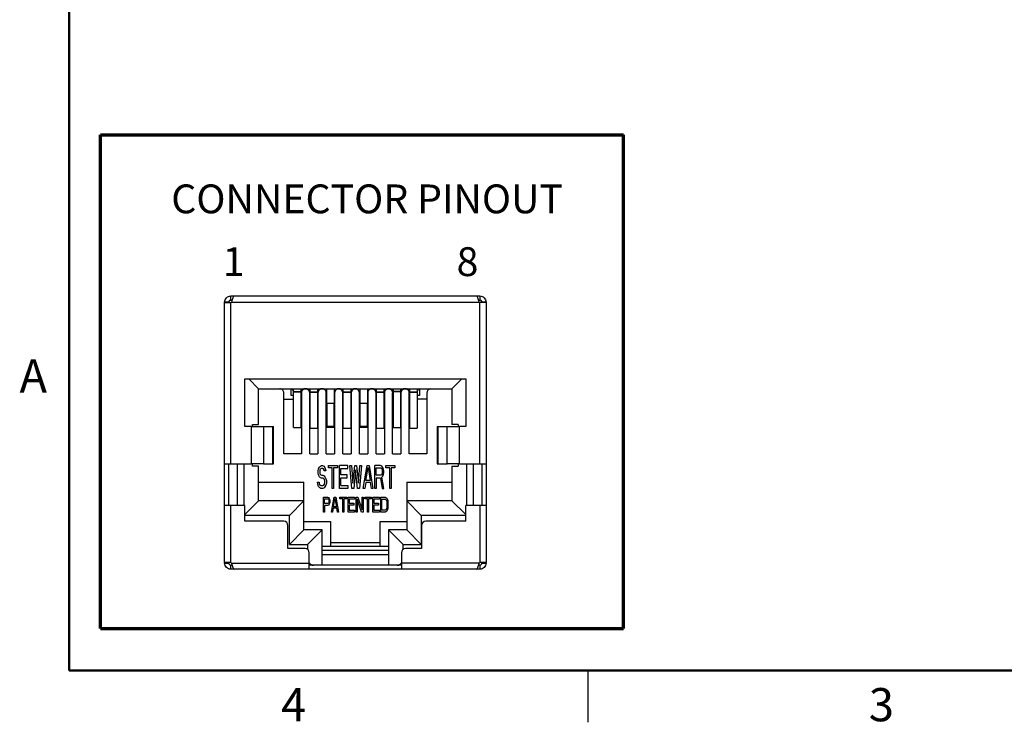
# Model space of a CAD drawing. Units: inches. Extents: x 0.1 to 16.9, y 0.1 to 10.9.
# Drawn here: x 0.1 to 7.3, y 0.1 to 5.2 of the extents above; entities that cross this region are included whole.
import ezdxf

# ---------------------------------------------------------------- set-up
doc = ezdxf.new("R2010")
doc.units = ezdxf.units.IN
doc.header["$MEASUREMENT"] = 0
doc.styles.add('SLDTEXTSTYLE0', font='TXT', dxfattribs={"width": 0.75})

msp = doc.modelspace()

# ---------------------------------------------------------------- linework, layer by layer
at = {"color": 7, "linetype": 'Continuous', "lineweight": 50}
for p, q in [((0.5, 0.5), (0.5, 10.5)), ((16.5, 0.5), (0.5, 0.5))]:
    msp.add_line(p, q, dxfattribs=at)
at = {"color": 7, "linetype": 'Continuous', "lineweight": 70}
for p, q in [((0.7266, 0.8027), (0.7266, 4.3725)), ((0.7266, 4.3725), (4.5079, 4.3725)), ((4.5079, 0.8027), (4.5079, 4.3725)), ((0.7266, 0.8027), (4.5079, 0.8027))]:
    msp.add_line(p, q, dxfattribs=at)
at = {"color": 7, "linetype": 'Continuous', "lineweight": 25}
for p, q in [((1.6689, 3.1782), (1.6689, 3.2082)), ((1.6689, 3.2082), (1.6929, 3.2082)), ((1.6929, 3.2082), (3.4449, 3.2082)), ((3.4449, 3.2082), (3.4689, 3.2082)), ((3.4689, 3.2082), (3.4689, 3.1782)), ((1.6239, 3.1632), (1.6239, 3.1595)), ((1.6539, 3.1632), (1.6239, 3.1632)), ((1.6539, 3.1595), (1.6239, 3.1595)), ((1.6239, 1.9932), (1.6239, 3.1595)), ((1.6539, 3.1595), (1.6539, 3.1632)), ((1.6689, 3.1782), (1.677, 3.1782)), ((1.6689, 1.9932), (1.6689, 3.1595)), ((1.6726, 3.1632), (3.4652, 3.1632)), ((3.4608, 3.1782), (3.4689, 3.1782)), ((3.4689, 1.9932), (3.4689, 3.1595)), ((3.5139, 3.1595), (3.4689, 3.1595)), ((3.4839, 3.1632), (3.4839, 3.1595)), ((3.5139, 3.1632), (3.4839, 3.1632)), ((3.5139, 3.1595), (3.5139, 3.1632)), ((3.5139, 3.1595), (3.5139, 1.9932)), ((1.7709, 2.6082), (3.3669, 2.6082)), ((1.7709, 2.2632), (1.7709, 2.6082)), ((1.8699, 2.5362), (1.7979, 2.6082)), ((3.2679, 2.5362), (3.3399, 2.6082)), ((3.3669, 2.6082), (3.3669, 2.2632)), ((1.8699, 2.2782), (1.8699, 2.5362)), ((1.8699, 2.5362), (3.2679, 2.5362)), ((2.0529, 2.0652), (2.0529, 2.5058)), ((2.1039, 2.4882), (2.1039, 2.5362)), ((2.1189, 2.5212), (2.1189, 2.4882)), ((2.1219, 2.5167), (2.1219, 2.5362)), ((2.1219, 2.5167), (2.1759, 2.5167)), ((2.1219, 2.5156), (2.1219, 2.5167)), ((2.1219, 2.5156), (2.1759, 2.5156)), ((2.1219, 2.256), (2.1219, 2.5156)), ((2.1759, 2.5362), (2.1759, 2.5167)), ((2.1759, 2.5167), (2.1759, 2.5156)), ((2.1759, 2.5156), (2.1759, 2.256)), ((2.1789, 2.5058), (2.1789, 2.5212)), ((2.1789, 2.5058), (2.1789, 2.0652)), ((2.2389, 2.5212), (2.2389, 2.5058)), ((2.2389, 2.0652), (2.2389, 2.5058)), ((2.2419, 2.5137), (2.2419, 2.5362)), ((2.2419, 2.5137), (2.2959, 2.5137)), ((2.2419, 2.5126), (2.2419, 2.5137)), ((2.2419, 2.5126), (2.2959, 2.5126)), ((2.2419, 2.253), (2.2419, 2.5126)), ((2.2959, 2.5362), (2.2959, 2.5137)), ((2.2959, 2.5137), (2.2959, 2.5126)), ((2.2959, 2.5126), (2.2959, 2.253)), ((2.2989, 2.5058), (2.2989, 2.5212)), ((2.2989, 2.5058), (2.2989, 2.0652)), ((2.3454, 2.5312), (2.3454, 2.5362)), ((2.3589, 2.0652), (2.3589, 2.5058)), ((2.3619, 2.431), (2.3619, 2.5362)), ((2.4159, 2.5362), (2.4159, 2.431)), ((2.4189, 2.5058), (2.4189, 2.0652)), ((2.4324, 2.5362), (2.4324, 2.5312)), ((2.4789, 2.5212), (2.4789, 2.5058)), ((2.4789, 2.0652), (2.4789, 2.5058)), ((2.4819, 2.5137), (2.4819, 2.5362)), ((2.4819, 2.5137), (2.5359, 2.5137)), ((2.4819, 2.5126), (2.4819, 2.5137)), ((2.4819, 2.5126), (2.5359, 2.5126)), ((2.4819, 2.253), (2.4819, 2.5126)), ((2.5359, 2.5362), (2.5359, 2.5137)), ((2.5359, 2.5137), (2.5359, 2.5126)), ((2.5359, 2.5126), (2.5359, 2.253)), ((2.5389, 2.5058), (2.5389, 2.5212)), ((2.5389, 2.5058), (2.5389, 2.0652)), ((2.5854, 2.5312), (2.5854, 2.5362)), ((2.5989, 2.0652), (2.5989, 2.5058)), ((2.6019, 2.5362), (2.6019, 2.431)), ((2.6559, 2.5362), (2.6559, 2.431)), ((2.6589, 2.5058), (2.6589, 2.0652)), ((2.6724, 2.5362), (2.6724, 2.5312)), ((2.7189, 2.5212), (2.7189, 2.5058)), ((2.7189, 2.0652), (2.7189, 2.5058)), ((2.7219, 2.5137), (2.7219, 2.5362)), ((2.7219, 2.5137), (2.7759, 2.5137)), ((2.7219, 2.5126), (2.7219, 2.5137)), ((2.7219, 2.5126), (2.7759, 2.5126)), ((2.7219, 2.253), (2.7219, 2.5126)), ((2.7759, 2.5362), (2.7759, 2.5137)), ((2.7759, 2.5137), (2.7759, 2.5126)), ((2.7759, 2.5126), (2.7759, 2.253)), ((2.7789, 2.5058), (2.7789, 2.5212)), ((2.7789, 2.5058), (2.7789, 2.0652)), ((2.8389, 2.5212), (2.8389, 2.5058)), ((2.8389, 2.0652), (2.8389, 2.5058)), ((2.8419, 2.5362), (2.8419, 2.5167)), ((2.8959, 2.5167), (2.8419, 2.5167)), ((2.8419, 2.5167), (2.8419, 2.5156)), ((2.8959, 2.5156), (2.8419, 2.5156)), ((2.8419, 2.5156), (2.8419, 2.256)), ((2.8959, 2.5362), (2.8959, 2.5167)), ((2.8959, 2.5167), (2.8959, 2.5156)), ((2.8959, 2.5156), (2.8959, 2.256)), ((2.8989, 2.5058), (2.8989, 2.5212)), ((2.8989, 2.5058), (2.8989, 2.0652)), ((2.9589, 2.5212), (2.9589, 2.5058)), ((2.9589, 2.0652), (2.9589, 2.5058)), ((2.9619, 2.5137), (2.9619, 2.5362)), ((2.9619, 2.5137), (3.0159, 2.5137)), ((2.9619, 2.5126), (2.9619, 2.5137)), ((2.9619, 2.5126), (3.0159, 2.5126)), ((2.9619, 2.253), (2.9619, 2.5126)), ((3.0159, 2.5362), (3.0159, 2.5137)), ((3.0159, 2.5137), (3.0159, 2.5126)), ((3.0159, 2.5126), (3.0159, 2.253)), ((3.0189, 2.4882), (3.0189, 2.5212)), ((3.0339, 2.5362), (3.0339, 2.4882)), ((3.0849, 2.5058), (3.0849, 2.0652)), ((3.2679, 2.5362), (3.2679, 2.2782)), ((2.1189, 2.4882), (2.1219, 2.4882)), ((2.1759, 2.4882), (2.1789, 2.4882)), ((2.2389, 2.4882), (2.2419, 2.4882)), ((2.2959, 2.4882), (2.2989, 2.4882)), ((2.4159, 2.431), (2.3619, 2.431)), ((2.3619, 2.431), (2.3619, 2.266)), ((2.4159, 2.266), (2.4159, 2.431)), ((2.4789, 2.4882), (2.4819, 2.4882)), ((2.5359, 2.4882), (2.5389, 2.4882)), ((2.6559, 2.431), (2.6019, 2.431)), ((2.6019, 2.431), (2.6019, 2.266)), ((2.6559, 2.266), (2.6559, 2.431)), ((2.7189, 2.4882), (2.7219, 2.4882)), ((2.7759, 2.4882), (2.7789, 2.4882)), ((2.8389, 2.4882), (2.8419, 2.4882)), ((2.8959, 2.4882), (2.8989, 2.4882)), ((2.9589, 2.4882), (2.9619, 2.4882)), ((3.0159, 2.4882), (3.0189, 2.4882)), ((1.8249, 2.2782), (1.8699, 2.2782)), ((1.8249, 2.2632), (1.8249, 2.2782)), ((3.3129, 2.2782), (3.2679, 2.2782)), ((3.3129, 2.2782), (3.3129, 2.2632)), ((1.8159, 2.2632), (1.7709, 2.2632)), ((1.8159, 2.2632), (1.8159, 1.9932)), ((1.8159, 2.2632), (1.9045, 2.2632)), ((1.9045, 2.2632), (1.9045, 1.9932)), ((1.9045, 2.2632), (1.9734, 2.2632)), ((1.9734, 1.9932), (1.9734, 2.2632)), ((1.9734, 2.2632), (1.9776, 2.2632)), ((1.9776, 1.9932), (1.9776, 2.2632)), ((2.1219, 2.256), (2.1759, 2.256)), ((2.2419, 2.253), (2.2959, 2.253)), ((2.3619, 2.266), (2.4159, 2.266)), ((2.3619, 2.266), (2.3619, 2.259)), ((2.3619, 2.259), (2.4159, 2.259)), ((2.4159, 2.266), (2.4159, 2.259)), ((2.4819, 2.253), (2.5359, 2.253)), ((2.6019, 2.266), (2.6559, 2.266)), ((2.6019, 2.266), (2.6019, 2.259)), ((2.6019, 2.259), (2.6559, 2.259)), ((2.6559, 2.266), (2.6559, 2.259)), ((2.7219, 2.253), (2.7759, 2.253)), ((2.8419, 2.256), (2.8959, 2.256)), ((2.9619, 2.253), (3.0159, 2.253)), ((3.1611, 2.2632), (3.1611, 1.9932)), ((3.1611, 2.2632), (3.1652, 2.2632)), ((3.1652, 2.2632), (3.1652, 1.9932)), ((3.1652, 2.2632), (3.2333, 2.2632)), ((3.2333, 1.9932), (3.2333, 2.2632)), ((3.2333, 2.2632), (3.3219, 2.2632)), ((3.3219, 1.9932), (3.3219, 2.2632)), ((3.3669, 2.2632), (3.3219, 2.2632)), ((2.1789, 2.0652), (2.0529, 2.0652)), ((2.2389, 2.0652), (2.2989, 2.0652)), ((2.3589, 2.0652), (2.4189, 2.0652)), ((2.4789, 2.0652), (2.5389, 2.0652)), ((2.5989, 2.0652), (2.6589, 2.0652)), ((2.7189, 2.0652), (2.7789, 2.0652)), ((2.8389, 2.0652), (2.8989, 2.0652)), ((3.0849, 2.0652), (2.9589, 2.0652)), ((1.6239, 1.9932), (1.6689, 1.9932)), ((1.6239, 1.6932), (1.6239, 1.9932)), ((1.6539, 1.6932), (1.6539, 1.9932)), ((1.6689, 1.9932), (1.8159, 1.9932)), ((1.7649, 1.6932), (1.7649, 1.9932)), ((1.9045, 1.9932), (1.8159, 1.9932)), ((1.8249, 1.9782), (1.8249, 1.9932)), ((1.8699, 1.9782), (1.8249, 1.9782)), ((1.8699, 1.7262), (1.8699, 1.9782)), ((1.9045, 1.9932), (1.9734, 1.9932)), ((1.9734, 1.9932), (1.9776, 1.9932)), ((2.3011, 1.9429), (2.3028, 1.9569)), ((2.3011, 1.9288), (2.3011, 1.9429)), ((2.3028, 1.9147), (2.3011, 1.9288)), ((2.3028, 1.9569), (2.3098, 1.971)), ((2.3098, 1.971), (2.3167, 1.978)), ((2.3132, 1.9499), (2.3115, 1.9393)), ((2.3115, 1.9393), (2.3115, 1.9323)), ((2.3115, 1.9323), (2.3132, 1.9218)), ((2.3184, 1.9569), (2.3132, 1.9499)), ((2.3167, 1.978), (2.3236, 1.9815)), ((2.3236, 1.9604), (2.3184, 1.9569)), ((2.3236, 1.9815), (2.3323, 1.9815)), ((2.334, 1.9604), (2.3236, 1.9604)), ((2.3323, 1.9815), (2.3409, 1.978)), ((2.3392, 1.9569), (2.334, 1.9604)), ((2.3427, 1.9499), (2.3392, 1.9569)), ((2.3409, 1.978), (2.3479, 1.9675)), ((2.3444, 1.9429), (2.3427, 1.9499)), ((2.3548, 1.9429), (2.3444, 1.9429)), ((2.3479, 1.9675), (2.3531, 1.9534)), ((2.3531, 1.9534), (2.3548, 1.9429)), ((2.3739, 1.964), (2.3739, 1.9815)), ((2.3739, 1.9815), (2.4397, 1.9815)), ((2.4016, 1.964), (2.3739, 1.964)), ((2.4016, 1.8162), (2.4016, 1.964)), ((2.412, 1.964), (2.412, 1.8162)), ((2.4397, 1.964), (2.412, 1.964)), ((2.4397, 1.9815), (2.4397, 1.964)), ((2.4536, 1.8162), (2.4536, 1.9815)), ((2.5159, 1.9815), (2.4536, 1.9815)), ((2.464, 1.9604), (2.5159, 1.9604)), ((2.464, 1.9147), (2.464, 1.9604)), ((2.5159, 1.9604), (2.5159, 1.9815)), ((2.5298, 1.9815), (2.5402, 1.9815)), ((2.5437, 1.8162), (2.5298, 1.9815)), ((2.5402, 1.9815), (2.5506, 1.8549)), ((2.5506, 1.8549), (2.5645, 1.9815)), ((2.5714, 1.9499), (2.5575, 1.8162)), ((2.5645, 1.9815), (2.5783, 1.9815)), ((2.5853, 1.8162), (2.5714, 1.9499)), ((2.5783, 1.9815), (2.5922, 1.8549)), ((2.5922, 1.8549), (2.6026, 1.9815)), ((2.613, 1.9815), (2.5991, 1.8162)), ((2.6026, 1.9815), (2.613, 1.9815)), ((2.6268, 1.8162), (2.6546, 1.9815)), ((2.6459, 1.8725), (2.6615, 1.9675)), ((2.6546, 1.9815), (2.6684, 1.9815)), ((2.6615, 1.9675), (2.6771, 1.8725)), ((2.6684, 1.9815), (2.6961, 1.8162)), ((2.71, 1.8162), (2.71, 1.9815)), ((2.7516, 1.9815), (2.71, 1.9815)), ((2.7204, 1.964), (2.7533, 1.964)), ((2.7204, 1.9112), (2.7204, 1.964)), ((2.7603, 1.978), (2.7516, 1.9815)), ((2.7533, 1.964), (2.7585, 1.9604)), ((2.7585, 1.9604), (2.762, 1.9534)), ((2.7672, 1.9675), (2.7603, 1.978)), ((2.762, 1.9534), (2.7637, 1.9429)), ((2.7637, 1.9323), (2.762, 1.9218)), ((2.7637, 1.9429), (2.7637, 1.9323)), ((2.7724, 1.9534), (2.7672, 1.9675)), ((2.7741, 1.9429), (2.7724, 1.9534)), ((2.7724, 1.9182), (2.7741, 1.9288)), ((2.7741, 1.9288), (2.7741, 1.9429)), ((2.7897, 1.964), (2.7897, 1.9815)), ((2.7897, 1.9815), (2.8556, 1.9815)), ((2.8174, 1.964), (2.7897, 1.964)), ((2.8174, 1.8162), (2.8174, 1.964)), ((2.8278, 1.964), (2.8278, 1.8162)), ((2.8556, 1.964), (2.8278, 1.964)), ((2.8556, 1.9815), (2.8556, 1.964)), ((3.1611, 1.9932), (3.1652, 1.9932)), ((3.1652, 1.9932), (3.2333, 1.9932)), ((3.3219, 1.9932), (3.2333, 1.9932)), ((3.2679, 1.9782), (3.2679, 1.7262)), ((3.2679, 1.9782), (3.3129, 1.9782)), ((3.3129, 1.9932), (3.3129, 1.9782)), ((3.3219, 1.9932), (3.4689, 1.9932)), ((3.3729, 1.9932), (3.3729, 1.6932)), ((3.4689, 1.9932), (3.5139, 1.9932)), ((3.4839, 1.9932), (3.4839, 1.6932)), ((3.5139, 1.9932), (3.5139, 1.6932)), ((1.8699, 1.8612), (2.1969, 1.8612)), ((2.1969, 1.7262), (2.1969, 1.8612)), ((2.2976, 1.8479), (2.2959, 1.862)), ((2.2959, 1.862), (2.3063, 1.862)), ((2.3098, 1.9007), (2.3028, 1.9147)), ((2.3063, 1.862), (2.308, 1.8514)), ((2.308, 1.8514), (2.3132, 1.8409)), ((2.3167, 1.8936), (2.3098, 1.9007)), ((2.3132, 1.9218), (2.3184, 1.9147)), ((2.3236, 1.8901), (2.3167, 1.8936)), ((2.3184, 1.9147), (2.3236, 1.9112)), ((2.3236, 1.9112), (2.334, 1.9112)), ((2.334, 1.8901), (2.3236, 1.8901)), ((2.334, 1.9112), (2.3427, 1.9077)), ((2.3409, 1.8866), (2.334, 1.8901)), ((2.3461, 1.8796), (2.3409, 1.8866)), ((2.3427, 1.9077), (2.3496, 1.9007)), ((2.3496, 1.869), (2.3461, 1.8796)), ((2.3461, 1.8479), (2.3496, 1.8585)), ((2.3496, 1.9007), (2.3565, 1.8866)), ((2.3496, 1.8585), (2.3496, 1.869)), ((2.3565, 1.8866), (2.36, 1.8725)), ((2.36, 1.8549), (2.3565, 1.8409)), ((2.36, 1.8725), (2.36, 1.8549)), ((2.509, 1.9147), (2.464, 1.9147)), ((2.464, 1.8936), (2.509, 1.8936)), ((2.464, 1.8373), (2.464, 1.8936)), ((2.509, 1.8936), (2.509, 1.9147)), ((2.6442, 1.8585), (2.6372, 1.8162)), ((2.6788, 1.8585), (2.6442, 1.8585)), ((2.6771, 1.8725), (2.6459, 1.8725)), ((2.6858, 1.8162), (2.6788, 1.8585)), ((2.7533, 1.9112), (2.7204, 1.9112)), ((2.7499, 1.8901), (2.7204, 1.8901)), ((2.7204, 1.8901), (2.7204, 1.8162)), ((2.7499, 1.8901), (2.7637, 1.8162)), ((2.7585, 1.9147), (2.7533, 1.9112)), ((2.762, 1.9218), (2.7585, 1.9147)), ((2.7603, 1.8971), (2.7672, 1.9042)), ((2.7759, 1.8162), (2.7603, 1.8971)), ((2.7672, 1.9042), (2.7724, 1.9182)), ((2.9409, 1.8612), (3.2679, 1.8612)), ((2.9409, 1.8612), (2.9409, 1.7262)), ((2.3028, 1.8303), (2.2976, 1.8479)), ((2.3115, 1.8198), (2.3028, 1.8303)), ((2.3201, 1.8162), (2.3115, 1.8198)), ((2.3132, 1.8409), (2.3201, 1.8373)), ((2.3201, 1.8373), (2.334, 1.8373)), ((2.334, 1.8162), (2.3201, 1.8162)), ((2.334, 1.8373), (2.3409, 1.8409)), ((2.3427, 1.8198), (2.334, 1.8162)), ((2.3409, 1.8409), (2.3461, 1.8479)), ((2.3496, 1.8268), (2.3427, 1.8198)), ((2.3565, 1.8409), (2.3496, 1.8268)), ((2.412, 1.8162), (2.4016, 1.8162)), ((2.5159, 1.8162), (2.4536, 1.8162)), ((2.464, 1.8373), (2.5159, 1.8373)), ((2.5159, 1.8373), (2.5159, 1.8162)), ((2.5575, 1.8162), (2.5437, 1.8162)), ((2.5991, 1.8162), (2.5853, 1.8162)), ((2.6372, 1.8162), (2.6268, 1.8162)), ((2.6961, 1.8162), (2.6858, 1.8162)), ((2.7204, 1.8162), (2.71, 1.8162)), ((2.7637, 1.8162), (2.7759, 1.8162)), ((2.8278, 1.8162), (2.8174, 1.8162)), ((1.7709, 1.6272), (1.8699, 1.7262)), ((2.1969, 1.7262), (1.8699, 1.7262)), ((2.0919, 1.6212), (2.1969, 1.7262)), ((2.1969, 1.5162), (2.1969, 1.7262)), ((2.3379, 1.6452), (2.3379, 1.753)), ((2.3379, 1.753), (2.3689, 1.753)), ((2.3456, 1.7416), (2.3702, 1.7416)), ((2.3456, 1.7072), (2.3456, 1.7416)), ((2.3689, 1.753), (2.3754, 1.7508)), ((2.3702, 1.7416), (2.3741, 1.7393)), ((2.3741, 1.7095), (2.3702, 1.7072)), ((2.3741, 1.7393), (2.3767, 1.7347)), ((2.3767, 1.7141), (2.3741, 1.7095)), ((2.3754, 1.7508), (2.3806, 1.7439)), ((2.3767, 1.7347), (2.378, 1.7278)), ((2.378, 1.7209), (2.3767, 1.7141)), ((2.378, 1.7278), (2.378, 1.7209)), ((2.3806, 1.7439), (2.3844, 1.7347)), ((2.3844, 1.7118), (2.3806, 1.7026)), ((2.3844, 1.7347), (2.3857, 1.7278)), ((2.3857, 1.7186), (2.3844, 1.7118)), ((2.3857, 1.7278), (2.3857, 1.7186)), ((2.3961, 1.6452), (2.4168, 1.753)), ((2.4103, 1.6819), (2.4219, 1.7439)), ((2.4168, 1.753), (2.4271, 1.753)), ((2.4219, 1.7439), (2.4336, 1.6819)), ((2.4271, 1.753), (2.4478, 1.6452)), ((2.4581, 1.753), (2.5073, 1.753)), ((2.4581, 1.7416), (2.4581, 1.753)), ((2.4788, 1.7416), (2.4581, 1.7416)), ((2.4788, 1.6452), (2.4788, 1.7416)), ((2.4866, 1.7416), (2.4866, 1.6452)), ((2.5073, 1.7416), (2.4866, 1.7416)), ((2.5073, 1.753), (2.5073, 1.7416)), ((2.5176, 1.6452), (2.5176, 1.753)), ((2.5176, 1.753), (2.5641, 1.753)), ((2.5641, 1.7393), (2.5254, 1.7393)), ((2.5254, 1.7393), (2.5254, 1.7095)), ((2.5254, 1.7095), (2.559, 1.7095)), ((2.559, 1.7095), (2.559, 1.6957)), ((2.5641, 1.753), (2.5641, 1.7393)), ((2.5745, 1.753), (2.5861, 1.753)), ((2.5745, 1.6452), (2.5745, 1.753)), ((2.6146, 1.6452), (2.5822, 1.7393)), ((2.5822, 1.7393), (2.5822, 1.6452)), ((2.5861, 1.753), (2.6184, 1.6613)), ((2.6184, 1.6613), (2.6184, 1.753)), ((2.6184, 1.753), (2.6262, 1.753)), ((2.6262, 1.753), (2.6262, 1.6452)), ((2.6365, 1.7416), (2.6365, 1.753)), ((2.6365, 1.753), (2.6857, 1.753)), ((2.6572, 1.7416), (2.6365, 1.7416)), ((2.6572, 1.6452), (2.6572, 1.7416)), ((2.665, 1.7416), (2.665, 1.6452)), ((2.6857, 1.7416), (2.665, 1.7416)), ((2.6857, 1.753), (2.6857, 1.7416)), ((2.696, 1.6452), (2.696, 1.753)), ((2.696, 1.753), (2.7426, 1.753)), ((2.7426, 1.7393), (2.7038, 1.7393)), ((2.7038, 1.7393), (2.7038, 1.7095)), ((2.7038, 1.7095), (2.7374, 1.7095)), ((2.7374, 1.7095), (2.7374, 1.6957)), ((2.7426, 1.753), (2.7426, 1.7393)), ((2.7529, 1.6452), (2.7529, 1.753)), ((2.7529, 1.753), (2.7839, 1.753)), ((2.7607, 1.7393), (2.7839, 1.7393)), ((2.7607, 1.659), (2.7607, 1.7393)), ((2.7839, 1.753), (2.7904, 1.7508)), ((2.7839, 1.7393), (2.7891, 1.737)), ((2.7891, 1.737), (2.793, 1.7324)), ((2.7904, 1.7508), (2.7956, 1.7462)), ((2.793, 1.7324), (2.7956, 1.7255)), ((2.7956, 1.7462), (2.8007, 1.737)), ((2.7956, 1.7255), (2.7969, 1.7164)), ((2.7969, 1.7164), (2.7969, 1.6819)), ((2.8007, 1.737), (2.8033, 1.7278)), ((2.8033, 1.7278), (2.8046, 1.7164)), ((2.8046, 1.7164), (2.8046, 1.6819)), ((3.0459, 1.6212), (2.9409, 1.7262)), ((2.9409, 1.7262), (2.9409, 1.5162)), ((3.2679, 1.7262), (2.9409, 1.7262)), ((3.2679, 1.7262), (3.3669, 1.6272)), ((1.6239, 1.28), (1.6239, 1.6932)), ((1.6689, 1.6932), (1.6239, 1.6932)), ((1.6689, 1.28), (1.6689, 1.6932)), ((1.7709, 1.6932), (1.6689, 1.6932)), ((1.7709, 1.5792), (1.7709, 1.6932)), ((2.3456, 1.6452), (2.3379, 1.6452)), ((2.3702, 1.7072), (2.3456, 1.7072)), ((2.3689, 1.6934), (2.3456, 1.6934)), ((2.3456, 1.6934), (2.3456, 1.6452)), ((2.3754, 1.6957), (2.3689, 1.6934)), ((2.3806, 1.7026), (2.3754, 1.6957)), ((2.4038, 1.6452), (2.3961, 1.6452)), ((2.409, 1.6728), (2.4038, 1.6452)), ((2.4349, 1.6728), (2.409, 1.6728)), ((2.4336, 1.6819), (2.4103, 1.6819)), ((2.44, 1.6452), (2.4349, 1.6728)), ((2.4478, 1.6452), (2.44, 1.6452)), ((2.4866, 1.6452), (2.4788, 1.6452)), ((2.5641, 1.6452), (2.5176, 1.6452)), ((2.559, 1.6957), (2.5254, 1.6957)), ((2.5254, 1.6957), (2.5254, 1.659)), ((2.5254, 1.659), (2.5641, 1.659)), ((2.5641, 1.659), (2.5641, 1.6452)), ((2.5822, 1.6452), (2.5745, 1.6452)), ((2.6262, 1.6452), (2.6146, 1.6452)), ((2.665, 1.6452), (2.6572, 1.6452)), ((2.7426, 1.6452), (2.696, 1.6452)), ((2.7374, 1.6957), (2.7038, 1.6957)), ((2.7038, 1.6957), (2.7038, 1.659)), ((2.7038, 1.659), (2.7426, 1.659)), ((2.7426, 1.659), (2.7426, 1.6452)), ((2.7839, 1.6452), (2.7529, 1.6452)), ((2.7839, 1.659), (2.7607, 1.659)), ((2.7891, 1.6613), (2.7839, 1.659)), ((2.7904, 1.6475), (2.7839, 1.6452)), ((2.793, 1.6659), (2.7891, 1.6613)), ((2.7956, 1.6521), (2.7904, 1.6475)), ((2.7956, 1.6728), (2.793, 1.6659)), ((2.7969, 1.6819), (2.7956, 1.6728)), ((2.8007, 1.6613), (2.7956, 1.6521)), ((2.8033, 1.6705), (2.8007, 1.6613)), ((2.8046, 1.6819), (2.8033, 1.6705)), ((3.3669, 1.5792), (3.3669, 1.6932)), ((3.4689, 1.6932), (3.3669, 1.6932)), ((3.4689, 1.6932), (3.4689, 1.28)), ((3.5139, 1.6932), (3.4689, 1.6932)), ((3.5139, 1.6932), (3.5139, 1.28)), ((2.0919, 1.6212), (1.7709, 1.6212)), ((2.0517, 1.5792), (1.7709, 1.5792)), ((2.0919, 1.4112), (2.0919, 1.6212)), ((2.1969, 1.5762), (2.3889, 1.5762)), ((2.3889, 1.5762), (2.3889, 1.4262)), ((2.7489, 1.5762), (2.9409, 1.5762)), ((2.7489, 1.4262), (2.7489, 1.5762)), ((3.0459, 1.6212), (3.0459, 1.4112)), ((3.3669, 1.6212), (3.0459, 1.6212)), ((3.3669, 1.5792), (3.0777, 1.5792)), ((2.0817, 1.3812), (2.0817, 1.5492)), ((2.0919, 1.4112), (2.1969, 1.5162)), ((2.3289, 1.5162), (2.1969, 1.5162)), ((2.3289, 1.5162), (2.2239, 1.4112)), ((2.3289, 1.2612), (2.3289, 1.5162)), ((2.9139, 1.4112), (2.8089, 1.5162)), ((2.9409, 1.5162), (2.8089, 1.5162)), ((2.8089, 1.5162), (2.8089, 1.2612)), ((2.9409, 1.5162), (3.0459, 1.4112)), ((3.0477, 1.5492), (3.0477, 1.3812)), ((2.3889, 1.4262), (2.3889, 1.3962)), ((2.3889, 1.4262), (2.7489, 1.4262)), ((2.7489, 1.3962), (2.7489, 1.4262)), ((2.2059, 1.3812), (2.0817, 1.3812)), ((2.0919, 1.4112), (2.2239, 1.4112)), ((2.2239, 1.4112), (2.2239, 1.3752)), ((2.8089, 1.3962), (2.3289, 1.3962)), ((2.8089, 1.3662), (2.3289, 1.3662)), ((2.9139, 1.4112), (3.0459, 1.4112)), ((2.9139, 1.3752), (2.9139, 1.4112)), ((3.0477, 1.3812), (2.9319, 1.3812)), ((2.2359, 1.2762), (2.2359, 1.3512)), ((2.8089, 1.336), (2.3289, 1.336)), ((2.9019, 1.3512), (2.9019, 1.2762)), ((1.6539, 1.28), (1.6239, 1.28)), ((1.6239, 1.28), (1.6239, 1.2762)), ((1.6239, 1.2762), (1.6539, 1.2762)), ((1.6539, 1.2762), (1.6539, 1.28)), ((1.6689, 1.2312), (1.6689, 1.2612)), ((1.677, 1.2612), (1.6689, 1.2612)), ((1.6929, 1.2312), (1.6689, 1.2312)), ((1.6726, 1.2762), (2.2359, 1.2762)), ((2.2359, 1.2312), (1.6929, 1.2312)), ((2.2359, 1.2312), (2.2359, 1.2762)), ((2.9019, 1.2612), (2.2359, 1.2612)), ((2.9019, 1.2312), (2.2359, 1.2312)), ((3.4652, 1.2762), (2.9019, 1.2762)), ((2.9019, 1.2762), (2.9019, 1.2312)), ((3.4449, 1.2312), (2.9019, 1.2312)), ((3.4689, 1.2312), (3.4449, 1.2312)), ((3.4689, 1.2612), (3.4608, 1.2612)), ((3.5139, 1.28), (3.4689, 1.28)), ((3.4689, 1.2612), (3.4689, 1.2312)), ((3.4839, 1.28), (3.4839, 1.2762)), ((3.4839, 1.2762), (3.5139, 1.2762)), ((3.5139, 1.2762), (3.5139, 1.28)), ((4.25, 0.5), (4.25, 0.125))]:
    msp.add_line(p, q, dxfattribs=at)
at = {"color": 8, "linetype": 'Continuous', "lineweight": 25}
for p, q in [((2.1939, 2.5362), (2.1939, 2.5322)), ((2.2239, 2.5322), (2.2239, 2.5362)), ((2.3139, 2.5362), (2.3139, 2.5322)), ((2.4639, 2.5322), (2.4639, 2.5362)), ((2.5539, 2.5362), (2.5539, 2.5322)), ((2.7039, 2.5322), (2.7039, 2.5362)), ((2.7939, 2.5362), (2.7939, 2.5322)), ((2.8239, 2.5322), (2.8239, 2.5362)), ((2.9139, 2.5362), (2.9139, 2.5322)), ((2.9439, 2.5322), (2.9439, 2.5362)), ((2.0529, 2.4612), (2.1219, 2.4612)), ((2.1759, 2.4612), (2.1789, 2.4612)), ((2.2389, 2.4612), (2.2419, 2.4612)), ((2.2959, 2.4612), (2.2989, 2.4612)), ((2.4819, 2.4612), (2.4789, 2.4612)), ((2.5389, 2.4612), (2.5359, 2.4612)), ((2.7219, 2.4612), (2.7189, 2.4612)), ((2.7789, 2.4612), (2.7759, 2.4612)), ((2.8419, 2.4612), (2.8389, 2.4612)), ((2.8989, 2.4612), (2.8959, 2.4612)), ((2.9619, 2.4612), (2.9589, 2.4612)), ((3.0849, 2.4612), (3.0159, 2.4612)), ((1.7139, 1.9932), (1.7139, 1.6932)), ((3.4239, 1.6932), (3.4239, 1.9932))]:
    msp.add_line(p, q, dxfattribs=at)
at = {"color": 7, "linetype": 'Continuous', "lineweight": 25}
for centre, radius, start, end in [((1.6539, 3.1782), 0.024, 308.68219, 321.30126), ((3.4839, 3.1782), 0.024, 218.69874, 231.31781), ((2.1039, 2.5212), 0.015, 0, 90), ((2.1939, 2.5212), 0.015, 90, 180), ((2.2239, 2.5212), 0.015, 0, 90), ((2.3139, 2.5212), 0.015, 90, 180), ((2.4639, 2.5212), 0.015, 0, 90), ((2.5539, 2.5212), 0.015, 90, 180), ((2.7039, 2.5212), 0.015, 0, 90), ((2.7939, 2.5212), 0.015, 90, 180), ((2.8239, 2.5212), 0.015, 0, 90), ((2.9139, 2.5212), 0.015, 90, 180), ((2.9439, 2.5212), 0.015, 0, 90), ((3.0339, 2.5212), 0.015, 90, 180), ((2.0517, 1.5492), 0.03, 360, 90), ((3.0777, 1.5492), 0.03, 90, 180), ((2.2059, 1.3512), 0.03, 360, 90), ((2.9319, 1.3512), 0.03, 90, 180), ((1.6539, 1.2612), 0.024, 38.68219, 51.31781), ((3.4839, 1.2612), 0.024, 128.68219, 141.31781)]:
    msp.add_arc(centre, radius, start, end, dxfattribs=at)
for centre, major_axis, ratio, start_param, end_param in [((1.6689, 3.1595), (0.045, 0), 0.000259, 3.141593, 4.712389), ((1.6689, 3.1595), (0.015, 0), 0.000259, 3.141593, 4.712389), ((2.0229, 2.5058), (0, -0.0305), 0.984808, 1.570796, 3.141593), ((2.2089, 2.5058), (0, -0.0305), 0.984808, 1.570796, 4.712389), ((2.3289, 2.5058), (0, -0.0305), 0.984808, 1.570796, 4.712389), ((2.4489, 2.5058), (0, -0.0305), 0.984808, 1.570796, 4.712389), ((2.5689, 2.5058), (0, -0.0305), 0.984808, 1.570796, 4.712389), ((2.6889, 2.5058), (0, -0.0305), 0.984808, 1.570796, 4.712389), ((2.8089, 2.5058), (0, -0.0305), 0.984808, 1.570796, 4.712389), ((2.9289, 2.5058), (0, -0.0305), 0.984808, 1.570796, 4.712389), ((3.1149, 2.5058), (0, 0.0305), 0.984808, 0, 1.570796), ((1.6689, 1.28), (0.045, 0), 0.000259, 1.570796, 3.141593), ((1.6689, 1.28), (0.015, 0), 0.000259, 1.570796, 3.141593), ((2.2659, 1.3212), (0, 0.06), 0.7, 2.34599, 3.141593), ((2.8719, 1.3212), (0, 0.06), 0.7, 3.141593, 3.937196)]:
    msp.add_ellipse(centre, major_axis=major_axis, ratio=ratio, start_param=start_param, end_param=end_param, dxfattribs=at)
for points, knots in [([(1.6239, 3.1632), (1.6239, 3.175), (1.6287, 3.1867), (1.6454, 3.2034), (1.6571, 3.2082), (1.6689, 3.2082)], [0, 0, 0, 0, 0.5, 0.5, 1, 1, 1, 1]), ([(1.6929, 3.2082), (1.6895, 3.2082), (1.6861, 3.2034), (1.6794, 3.1867), (1.676, 3.175), (1.6726, 3.1632)], [0, 0, 0, 0, 0.5, 0.5, 1, 1, 1, 1]), ([(3.4652, 3.1632), (3.4618, 3.175), (3.4584, 3.1867), (3.4516, 3.2034), (3.4483, 3.2082), (3.4449, 3.2082)], [0, 0, 0, 0, 0.5, 0.5, 1, 1, 1, 1]), ([(3.4689, 3.2082), (3.4807, 3.2082), (3.4924, 3.2034), (3.509, 3.1867), (3.5139, 3.175), (3.5139, 3.1632)], [0, 0, 0, 0, 0.5, 0.5, 1, 1, 1, 1]), ([(1.6689, 3.1782), (1.6649, 3.1782), (1.6611, 3.1766), (1.6555, 3.1711), (1.6539, 3.1672), (1.6539, 3.1632)], [0, 0, 0, 0, 0.5, 0.5, 1, 1, 1, 1]), ([(3.4839, 3.1632), (3.4839, 3.1672), (3.4823, 3.1711), (3.4767, 3.1766), (3.4728, 3.1782), (3.4689, 3.1782)], [0, 0, 0, 0, 0.5, 0.5, 1, 1, 1, 1]), ([(2.1189, 2.4882), (2.1189, 2.4882), (2.1186, 2.4882), (2.1179, 2.4882), (2.1173, 2.4882), (2.1163, 2.4882), (2.115, 2.4882), (2.1138, 2.4882), (2.1123, 2.4882), (2.1107, 2.4882), (2.1092, 2.4882), (2.1076, 2.4882), (2.1059, 2.4882), (2.1052, 2.4882), (2.1046, 2.4882), (2.1039, 2.4882)], [0, 0, 0, 0, 0.0000506425, 0.0000506425, 0.0000506425, 0.0001015391, 0.0001015391, 0.0001015391, 0.0001484148, 0.0001484148, 0.0001484148, 0.0001912525, 0.0001912525, 0.0001912525, 0.0002080371, 0.0002080371, 0.0002080371, 0.0002080371]), ([(3.0339, 2.4882), (3.0323, 2.4882), (3.0307, 2.4882), (3.0292, 2.4882), (3.0277, 2.4882), (3.0263, 2.4882), (3.025, 2.4882), (3.0237, 2.4882), (3.0226, 2.4882), (3.0217, 2.4882), (3.0208, 2.4882), (3.02, 2.4882), (3.0196, 2.4882), (3.0191, 2.4882), (3.0189, 2.4882), (3.0189, 2.4882)], [0, 0, 0, 0, 0.0000404106, 0.0000404106, 0.0000404106, 0.0000807583, 0.0000807583, 0.0000807583, 0.0001220639, 0.0001220639, 0.0001220639, 0.0001660054, 0.0001660054, 0.0001660054, 0.0002080499, 0.0002080499, 0.0002080499, 0.0002080499]), ([(1.6689, 1.2312), (1.6571, 1.2312), (1.6454, 1.2361), (1.6287, 1.2528), (1.6239, 1.2645), (1.6239, 1.2762)], [0, 0, 0, 0, 0.5, 0.5, 1, 1, 1, 1]), ([(1.6539, 1.2762), (1.6539, 1.2723), (1.6555, 1.2684), (1.6611, 1.2629), (1.6649, 1.2612), (1.6689, 1.2612)], [0, 0, 0, 0, 0.5, 0.5, 1, 1, 1, 1]), ([(1.6726, 1.2762), (1.676, 1.2645), (1.6794, 1.2528), (1.6861, 1.2361), (1.6895, 1.2312), (1.6929, 1.2312)], [0, 0, 0, 0, 0.5, 0.5, 1, 1, 1, 1]), ([(3.4449, 1.2312), (3.4483, 1.2312), (3.4516, 1.2361), (3.4584, 1.2528), (3.4618, 1.2645), (3.4652, 1.2762)], [0, 0, 0, 0, 0.5, 0.5, 1, 1, 1, 1]), ([(3.5139, 1.2762), (3.5139, 1.2645), (3.509, 1.2528), (3.4924, 1.2361), (3.4807, 1.2312), (3.4689, 1.2312)], [0, 0, 0, 0, 0.5, 0.5, 1, 1, 1, 1]), ([(3.4689, 1.2612), (3.4728, 1.2612), (3.4767, 1.2629), (3.4823, 1.2684), (3.4839, 1.2723), (3.4839, 1.2762)], [0, 0, 0, 0, 0.5, 0.5, 1, 1, 1, 1])]:
    msp.add_open_spline(points, degree=3, knots=knots, dxfattribs=at)

# ---------------------------------------------------------------- texts
at = {"color": 7, "linetype": 'Continuous', "lineweight": 0, "style": 'SLDTEXTSTYLE0'}
for s, insert, char_height, attachment_point in [('CONNECTOR PINOUT', (1.2381, 4.0141), 0.208333, 1), ('1', (1.6103, 3.5601), 0.2083, 1), ('8', (3.3011, 3.5601), 0.2083, 1), ('A', (0.2404, 2.749), 0.24, 2), ('4', (2.1226, 0.3726), 0.24, 2), ('3', (6.3726, 0.3726), 0.24, 2)]:
    msp.add_mtext(s, dxfattribs=dict(at, insert=insert, char_height=char_height, attachment_point=attachment_point))

doc.saveas('drawing.dxf')
